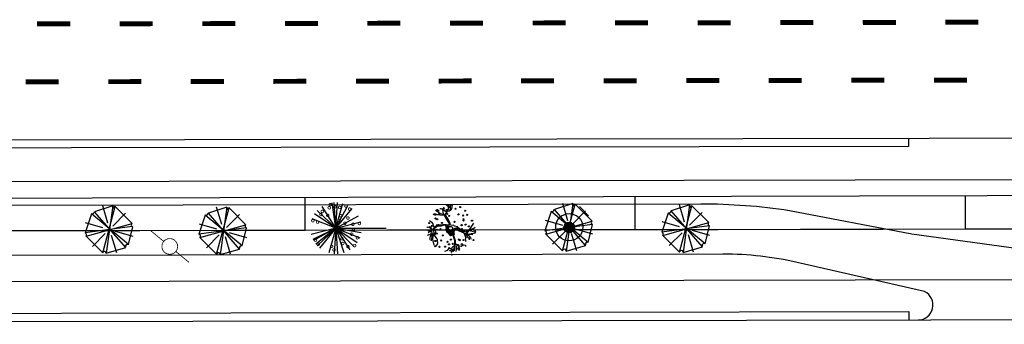
# Model space of a CAD drawing. Extents: x 78 to 1104, y 60 to 1016.
# Drawn here: x 459 to 578, y 217 to 254 of the extents above; entities that cross this region are included whole.
import ezdxf

# ---------------------------------------------------------------- set-up
doc = ezdxf.new("R2010")
doc.units = 0
doc.linetypes.add('ACAD_ISO03W100', pattern=[30, 12, -18])
doc.layers.get('0').update_dxf_attribs({"linetype": 'CONTINUOUS'})
for name, color, linetype in [('A_ARB', 92, 'CONTINUOUS'), ('AA-GRAMA', 82, 'CONTINUOUS'), ('AB-ANT-PINTURA-PISTAS', 34, 'ACAD_ISO03W100'), ('AB-CARLA-PINT_CORREDOR', 7, 'CONTINUOUS'), ('AB-CARLA_ESTACAO', 7, 'CONTINUOUS'), ('AB_ESTRADA', 5, 'CONTINUOUS'), ('AB_LUMINARIAS', 252, 'CONTINUOUS'), ('ARV', 94, 'CONTINUOUS'), ('ASSIS_BRASIL_EIXO_NOV99', 7, 'CONTINUOUS'), ('VEGETAÇÃO', 94, 'CONTINUOUS')]:
    doc.layers.add(name, color=color, linetype=linetype)

# ---------------------------------------------------------------- blocks, each defined once
blk = doc.blocks.new('PINTURA-PISTA')
at = {"const_width": 0.3}
blk.add_lwpolyline([(0, 0), (2, 0)], dxfattribs=at)
blk = doc.blocks.new('LUMI')
at = {"layer": 'AB_LUMINARIAS', "const_width": 0.05}
for points in [[(-1.5, 0), (-0.475, 0)], [(0.475, 0), (1.5, 0)]]:
    blk.add_lwpolyline(points, dxfattribs=at)
blk.add_lwpolyline([(-0.475, 0, 1), (0.475, 0, 1)], format="xyb", close=True, dxfattribs=at)
blk = doc.blocks.new('ARVORE7')
for p, q in [((-0.119, 0.453), (-0.442, 0.129)), ((-0.119, 0.453), (0.13, -0.44)), ((-0.054, 0.472), (-0.057, 0.464)), ((0.069, -0.444), (-0.054, 0.472)), ((0.315, 0.349), (-0.054, 0.472)), ((0.047, 0.126), (0.144, 0.462)), ((-0.338, -0.317), (0.357, 0.287)), ((-0.316, 0.326), (-0.067, 0.08)), ((-0.28, -0.367), (0.315, 0.349)), ((0.473, -0.067), (0.357, 0.287)), ((0.473, -0.067), (-0.448, 0.06)), ((-0.448, 0.06), (-0.338, -0.317)), ((-0.442, 0.129), (0.457, -0.113)), ((-0.442, 0.129), (-0.432, 0.125)), ((0.137, 0.029), (0.473, 0.128)), ((-0.441, -0.143), (-0.106, -0.043)), ((-0.121, -0.458), (-0.024, -0.121)), ((0.08, -0.066), (0.329, -0.312)), ((0.13, -0.44), (0.457, -0.113)), ((0.457, -0.113), (0.441, -0.079)), ((-0.338, -0.317), (-0.325, -0.313)), ((-0.28, -0.367), (0.066, -0.452)), ((0.066, -0.452), (0.069, -0.444))]:
    blk.add_line(p, q)
for centre, radius, start, end in [((-0.092, 0.479), 0.0374, 224.0737, 337.2176), ((0.382, 0.349), 0.0671, 180.5778, 248.0493), ((-0.445, 0.094), 0.034, 263.8894, 68.3556), ((0.456, -0.085), 0.0243, 46.5842, 239.2373), ((0.447, -0.091), 0.0144, 116.8799, 256.8057), ((-0.314, -0.35), 0.0384, 333.4865, 106.574), ((0.101, -0.458), 0.0343, 29.953, 157.2176)]:
    blk.add_arc(centre, radius, start, end)

msp = doc.modelspace()

# ---------------------------------------------------------------- hatches: boundary and pattern name
h = msp.add_hatch(color=1)
edge = h.paths.add_edge_path()
edge.add_arc((525.37, 229.05), 0.638, 0, 360)

# ---------------------------------------------------------------- linework, layer by layer
at = {"color": 80}
for p, q in [((483.89, 231.52), (481.67, 230.8)), ((482.66, 225.81), (484.18, 231.42)), ((483.29, 229.42), (482.67, 231.52)), ((483.89, 231.52), (483.09, 225.77)), ((484.18, 231.42), (483.96, 231.32)), ((486.22, 229.38), (484.18, 231.42)), ((481.29, 230.54), (480.52, 228.23)), ((485.76, 226.82), (481.29, 230.54)), ((485.45, 226.45), (481.67, 230.8)), ((483.88, 229.07), (485.42, 230.63)), ((486.24, 229), (480.52, 228.23)), ((482.68, 228.86), (480.58, 229.47)), ((480.64, 227.83), (486.22, 229.38)), ((485.76, 226.82), (486.29, 228.98)), ((486.29, 228.98), (486.24, 229)), ((480.52, 228.23), (480.57, 228.21)), ((480.64, 227.83), (482.66, 225.81)), ((481.43, 226.59), (482.97, 228.15)), ((484.36, 225.81), (483.74, 227.91)), ((486.33, 227.81), (484.22, 228.42)), ((482.66, 225.81), (482.68, 225.87)), ((483.09, 225.77), (485.45, 226.45)), ((485.45, 226.45), (485.43, 226.53))]:
    msp.add_line(p, q, dxfattribs=at)
at = {"color": 11}
for p, q in [((510.07, 231.33), (510.23, 231.43)), ((510.23, 231.43), (510.15, 231.53)), ((510.15, 231.53), (510.15, 231.53)), ((509.71, 230.76), (509.36, 231)), ((509.69, 230.56), (509.4, 230.58)), ((509.4, 230.58), (509.4, 230.58)), ((509.4, 230.58), (509.4, 230.58)), ((509.78, 231.31), (509.71, 231.31)), ((509.86, 231.32), (509.78, 231.31)), ((509.96, 231.27), (509.86, 231.32)), ((510.05, 231.18), (509.96, 231.27)), ((510.06, 231.29), (510.07, 231.33)), ((508.75, 229.06), (508.5, 229.14)), ((508.95, 229.31), (508.84, 229.52)), ((509.03, 228.99), (508.87, 228.87)), ((509.09, 229.16), (509, 229.08)), ((509.39, 229.42), (509.03, 228.99)), ((511.37, 229.33), (511.48, 229.23)), ((508.74, 227.58), (508.66, 227.53)), ((508.66, 227.53), (508.66, 227.44)), ((508.75, 227.72), (508.76, 227.62)), ((511.32, 226.16), (511.48, 226.32))]:
    msp.add_line(p, q, dxfattribs=at)
at = {"color": 24}
for p, q in [((510.98, 231.4), (510.48, 231.81)), ((510.71, 231.03), (510.8, 231.81)), ((510.93, 231.08), (511.15, 231.35)), ((510.95, 231.11), (511.03, 231.82)), ((511.15, 231.35), (511.23, 231.79)), ((509.09, 230.71), (508.86, 230.59)), ((509.4, 230.58), (509.09, 230.71)), ((509.36, 231), (509.18, 231.1)), ((510.27, 230.51), (509.69, 230.56)), ((510.22, 230.59), (509.71, 230.76)), ((510.56, 230.92), (510.05, 231.18)), ((510.1, 230.92), (510.06, 231.29)), ((510.13, 230.71), (510.1, 230.92)), ((510.48, 230.15), (510.22, 230.59)), ((510.35, 230.63), (510.62, 231.01)), ((510.63, 230.2), (510.35, 230.63)), ((510.8, 229.64), (510.48, 230.15)), ((510.62, 231.01), (510.93, 231.08)), ((510.93, 229.65), (510.63, 230.2)), ((508.22, 229.07), (508.14, 229.05)), ((508.14, 229.05), (508.14, 229.05)), ((508.37, 229.09), (508.22, 229.07)), ((508.39, 229.1), (508.37, 229.09)), ((508.5, 229.14), (508.39, 229.1)), ((508.53, 228.99), (508.41, 229.07)), ((508.61, 229.75), (508.44, 229.84)), ((508.7, 228.86), (508.53, 228.99)), ((508.76, 229.65), (508.61, 229.75)), ((508.66, 227.44), (509.09, 229.16)), ((508.84, 229.52), (508.76, 229.65)), ((509, 229.08), (508.95, 229.31)), ((509.42, 229.21), (509.04, 228.94)), ((509.39, 229.42), (509.76, 229.36)), ((509.81, 229.21), (509.42, 229.21)), ((509.76, 229.36), (510.05, 229.43)), ((510.19, 229.32), (509.81, 229.21)), ((510.05, 229.43), (510.46, 229.4)), ((510.46, 229.4), (510.92, 229.36)), ((510.52, 228.99), (510.53, 229.16)), ((510.55, 228.69), (510.52, 228.99)), ((510.53, 229.16), (510.59, 229.29)), ((510.59, 229.29), (510.73, 229.29)), ((510.6, 229.08), (510.61, 229.19)), ((510.61, 228.73), (510.6, 229.08)), ((510.61, 229.19), (510.66, 229.18)), ((510.66, 229.18), (510.68, 229.12)), ((510.68, 229.12), (510.67, 229.01)), ((510.67, 229.01), (510.68, 228.89)), ((510.76, 229.09), (510.71, 229.01)), ((510.71, 229.01), (510.76, 228.87)), ((510.73, 229.29), (510.78, 229.21)), ((510.78, 229.21), (510.76, 229.09)), ((510.91, 229.38), (510.8, 229.64)), ((510.92, 229.36), (510.91, 229.38)), ((511.01, 229.37), (510.93, 229.65)), ((511.01, 229.37), (511.37, 229.33)), ((511.84, 229.14), (511.48, 229.23)), ((511.49, 228.77), (511.5, 228.97)), ((511.5, 228.97), (511.59, 228.98)), ((511.59, 228.98), (511.72, 228.92)), ((511.64, 228.99), (511.75, 229.01)), ((511.8, 228.96), (511.64, 228.99)), ((511.75, 229.01), (511.86, 228.97)), ((511.91, 228.91), (511.8, 228.96)), ((512.22, 228.8), (511.84, 229.14)), ((511.86, 228.97), (512.05, 228.8)), ((513.17, 228.6), (513.81, 229.59)), ((513.49, 228.73), (513.98, 229.09)), ((508.27, 228.14), (508.16, 228.07)), ((508.51, 228.59), (508.24, 228.66)), ((508.38, 228.19), (508.27, 228.14)), ((509.04, 228.94), (508.29, 228.4)), ((508.47, 228.16), (508.38, 228.19)), ((508.7, 228.73), (508.44, 227.61)), ((508.84, 228.27), (508.47, 228.16)), ((508.6, 228.4), (508.98, 226.91)), ((508.78, 228.77), (508.7, 228.86)), ((509.18, 228.55), (508.75, 227.72)), ((509, 228.96), (509.07, 228.83)), ((509.21, 228.31), (509.02, 228.12)), ((509.02, 228.12), (509.15, 227.97)), ((509.07, 228.83), (509.18, 228.57)), ((509.15, 227.97), (509.31, 227.74)), ((509.18, 228.57), (509.21, 228.31)), ((510.55, 228.59), (510.55, 228.69)), ((510.73, 228.36), (510.55, 228.59)), ((510.64, 228.53), (510.61, 228.73)), ((510.99, 228.03), (510.61, 228.43)), ((510.72, 228.51), (510.64, 228.53)), ((510.68, 228.74), (510.66, 228.83)), ((510.68, 228.89), (510.73, 228.81)), ((510.71, 228.61), (510.68, 228.74)), ((510.8, 228.64), (510.71, 228.61)), ((510.79, 228.58), (510.72, 228.51)), ((510.73, 228.81), (510.76, 228.75)), ((510.76, 228.87), (510.83, 228.73)), ((510.76, 228.75), (510.81, 228.71)), ((510.91, 228.57), (510.79, 228.58)), ((510.81, 228.71), (510.8, 228.64)), ((510.81, 228.38), (510.97, 228.12)), ((510.83, 228.73), (511.03, 228.67)), ((510.87, 228.47), (510.86, 228.42)), ((510.86, 228.42), (510.94, 228.28)), ((510.94, 228.49), (510.87, 228.47)), ((511.03, 228.6), (510.91, 228.57)), ((511.07, 228.52), (510.94, 228.49)), ((510.94, 228.28), (511.02, 228.18)), ((510.97, 228.12), (511.11, 228.16)), ((511.42, 228.22), (510.99, 228.03)), ((511.11, 228.52), (511, 228.45)), ((511, 228.45), (511.01, 228.4)), ((511.01, 228.4), (511.04, 228.37)), ((511.01, 228.09), (511.22, 228.16)), ((511.02, 228.18), (511.11, 228.21)), ((511.03, 228.67), (511.03, 228.6)), ((511.04, 228.37), (511.12, 228.37)), ((511.18, 228.68), (511.07, 228.52)), ((511.2, 228.52), (511.11, 228.52)), ((511.12, 228.37), (511.11, 228.41)), ((511.11, 228.21), (511.18, 228.29)), ((511.11, 228.16), (511.24, 228.22)), ((511.18, 228.29), (511.22, 228.38)), ((511.22, 228.38), (511.2, 228.52)), ((511.22, 228.16), (511.34, 228.23)), ((511.24, 228.22), (511.29, 228.34)), ((511.26, 228.9), (511.37, 228.76)), ((511.26, 228.18), (511.48, 227.47)), ((511.29, 228.34), (511.31, 228.49)), ((511.31, 228.49), (511.32, 228.59)), ((511.32, 228.19), (511.54, 227.48)), ((511.33, 228.44), (511.36, 228.65)), ((511.34, 228.23), (511.33, 228.44)), ((511.37, 228.76), (511.49, 228.77)), ((511.65, 228.91), (511.96, 228.69)), ((511.72, 228.92), (511.85, 228.83)), ((511.85, 228.83), (512.01, 228.75)), ((512.12, 228.82), (511.91, 228.91)), ((511.96, 228.69), (512.39, 228.47)), ((512.01, 228.75), (512.19, 228.59)), ((512.05, 228.8), (512.11, 228.8)), ((512.11, 228.8), (512.24, 228.73)), ((512.16, 228.68), (512.12, 228.82)), ((512.32, 228.6), (512.16, 228.68)), ((512.19, 228.59), (512.31, 228.56)), ((512.82, 228.53), (512.22, 228.8)), ((512.24, 228.73), (512.41, 228.59)), ((512.31, 228.56), (512.42, 228.5)), ((512.51, 228.57), (512.32, 228.6)), ((512.39, 228.47), (512.84, 228.34)), ((512.41, 228.59), (512.54, 228.54)), ((512.42, 228.5), (512.55, 228.46)), ((512.55, 228.46), (512.51, 228.57)), ((512.54, 228.54), (512.63, 228.52)), ((512.62, 228.4), (512.83, 227.81)), ((512.83, 227.81), (512.76, 227.77)), ((512.76, 227.77), (512.84, 227.68)), ((512.79, 228.36), (513.03, 227.92)), ((513.64, 228.91), (512.8, 228.52)), ((512.84, 228.34), (513.17, 228.6)), ((512.91, 228.42), (513.4, 227.81)), ((513.03, 227.92), (513.15, 227.84)), ((513.04, 228.26), (514, 228.41)), ((513.7, 228.18), (513.07, 228.22)), ((513.15, 227.84), (513.16, 227.81)), ((513.16, 227.81), (513.27, 227.68)), ((513.4, 227.81), (513.51, 227.65)), ((513.59, 228.56), (514.06, 228.68)), ((509.23, 226.79), (509.13, 226.74)), ((509.31, 226.91), (509.23, 226.79)), ((509.31, 227.74), (509.37, 227.64)), ((509.43, 227.1), (509.31, 226.91)), ((509.37, 227.64), (509.36, 227.4)), ((509.36, 227.4), (509.4, 227.27)), ((509.4, 227.27), (509.43, 227.1)), ((511.29, 226.71), (511.12, 226.54)), ((511.43, 226.79), (511.29, 226.71)), ((511.48, 227.07), (511.4, 226.46)), ((511.54, 227.06), (511.46, 226.43)), ((511.48, 227.47), (511.48, 227.07)), ((511.48, 227.16), (511.82, 226.94)), ((511.54, 227.48), (511.54, 227.06)), ((511.68, 226.13), (511.81, 226.95)), ((511.82, 226.94), (512.05, 226.85)), ((512.04, 226.77), (511.95, 226.66)), ((511.95, 226.66), (512.08, 226.47)), ((512.05, 226.85), (512.31, 226.81)), ((512.31, 226.81), (512.54, 226.96)), ((512.54, 226.96), (512.82, 226.9)), ((512.82, 226.9), (512.8, 226.77)), ((510.5, 226.23), (510.28, 226.13)), ((510.63, 226.28), (510.5, 226.23)), ((510.66, 226.41), (510.63, 226.28)), ((510.91, 226.51), (510.66, 226.41)), ((511.18, 226.41), (510.84, 226.2)), ((511.16, 226.43), (510.91, 226.51)), ((511.4, 226.46), (511.02, 226.08)), ((511.46, 226.43), (511.06, 226.03)), ((511.12, 226.54), (511.16, 226.43)), ((511.48, 226.32), (511.53, 226.48)), ((512.08, 226.47), (511.97, 226.28))]:
    msp.add_line(p, q, dxfattribs=at)
at = {"color": 94}
for p, q in [((508.76, 227.62), (508.74, 227.58)), ((512.84, 227.68), (512.77, 227.62)), ((512.77, 227.62), (512.8, 227.51)), ((512.8, 227.51), (512.8, 227.45)), ((512.8, 227.45), (512.84, 227.37)), ((513.27, 227.68), (513.26, 227.6)), ((513.26, 227.6), (513.27, 227.55))]:
    msp.add_line(p, q, dxfattribs=at)
at = {"color": 24}
for centre, radius in [((510.19, 231.35), 0.0653), ((511, 228.96), 0.233)]:
    msp.add_circle(centre, radius, dxfattribs=at)
at = {"color": 94}
for centre in [(510.79, 231.74), (511.6, 231.32), (512.17, 231.53), (509.15, 230.59), (509.18, 230.14), (509.39, 231.17), (509.63, 230.67), (510.55, 231.17), (510.58, 230.71), (510.82, 230.46), (511.03, 231.24), (511.95, 230.64), (512.53, 230.5), (512.76, 231.08), (513, 230.58), (508.42, 229.59), (508.72, 229.24), (509.38, 230.04), (509.55, 229.35), (509.96, 229.61), (511.47, 229.74), (512.34, 229.33), (512.56, 230.05), (512.58, 229.9), (512.82, 229.4), (513.2, 229.19), (513.6, 229.88), (508.79, 228.25), (508.82, 227.8), (509.02, 228.82), (509.26, 228.32), (509.32, 228.78), (509.34, 228.32), (509.79, 228.85), (510.05, 228.09), (512.37, 228.88), (512.96, 228.62), (512.99, 228.16), (513.43, 228.69), (513.98, 228.53), (509.14, 226.78), (509.15, 227.42), (509.67, 226.71), (509.86, 227.48), (510.34, 226.73), (510.62, 227.32), (510.81, 227.01), (510.84, 226.56), (511.04, 227.58), (511.28, 227.08), (511.88, 226.94), (512, 227.59), (512.12, 227.52), (512.36, 227.02), (512.58, 227.53), (513.77, 227.53), (511.14, 225.78), (511.91, 226.49)]:
    msp.add_circle(centre, 0.0653, dxfattribs=at)
at = {"color": 3}
msp.add_circle((509.5, 231.05), 0.0653, dxfattribs=at)
at = {"color": 80}
for centre, radius, start, end in [((484, 231.42), 0.152, 136.5769, 329.23), ((481.28, 230.95), 0.42, 270.5705, 338.042), ((484.04, 231.36), 0.0903, 206.8726, 346.7984), ((486.33, 229.2), 0.215, 119.9457, 247.2103), ((480.48, 228), 0.234, 314.0665, 67.2103), ((485.66, 226.6), 0.24, 63.4792, 196.5667), ((482.88, 225.79), 0.213, 353.8821, 158.3483)]:
    msp.add_arc(centre, radius, start, end, dxfattribs=at)
at = {"color": 24}
for centre, radius, start, end in [((510.26, 229.09), 0.237, 340.899, 106.4996), ((511.02, 228.82), 0.576, 160.899, 223.6336), ((510.89, 228.45), 0.111, 73.5201, 220.0588), ((510.97, 228.71), 0.167, 253.5201, 349.3667), ((511.25, 228.66), 0.112, 352.6892, 169.3667), ((511.23, 228.61), 0.0891, 350.7365, 124.2011), ((511.85, 228.4), 0.468, 130.3129, 201.998), ((511.34, 229.01), 0.328, 310.3129, 342.2696)]:
    msp.add_arc(centre, radius, start, end, dxfattribs=at)
at = {"layer": 'A_ARB'}
msp.add_line((497.11, 228.96), (503.2, 228.96), dxfattribs=at)
at = {"layer": 'AA-GRAMA'}
msp.add_line((527.72, 230.48), (526.6, 231.6), dxfattribs=at)
at = {"layer": 'AB-CARLA-PINT_CORREDOR'}
for points in [[(591.5, 232.92), (452.07, 232.56, 0.056784), (438.58, 230.99), (420.1, 226.69, -0.056784), (409.69, 225.49), (326.07, 225.33, -0.0384), (315.36, 226.14), (300.54, 228.97), (275.89, 232.35)], [(275.9, 224.44), (415.33, 224.7, 0.056784), (428.83, 226.26), (445.82, 230.22), (447.3, 230.56, -0.056784), (457.72, 231.77), (541.33, 231.92, -0.0384), (552.04, 231.12), (566.86, 228.29), (591.52, 224.91)]]:
    msp.add_lwpolyline(points, format="xyb", dxfattribs=at)
at = {"layer": 'AB-CARLA_ESTACAO', "ltscale": 4000}
for points in [[(275.88, 239.34), (591.49, 239.92)], [(566.45, 239.87), (566.45, 238.87), (439.69, 238.63), (439.68, 239.63)], [(443.3, 217.64), (443.3, 218.64), (566.49, 218.87), (566.49, 217.87)], [(275.92, 217.34), (300.96, 217.39), (591.53, 217.92)]]:
    msp.add_lwpolyline(points, dxfattribs=at)
msp.add_lwpolyline([(567.62, 217.87, 0.795436), (568.41, 221.29), (552.99, 224.82, 0.056784), (543.99, 225.83), (456.37, 225.67, 0.056784), (447.37, 224.62), (426.15, 219.68, 0.349216), (425.3, 218.61)], format="xyb", dxfattribs=at)
at = {"layer": 'AB_ESTRADA'}
for p, q in [((327.2, 234.38), (642.71, 235)), ((629.45, 222.81), (326.34, 222.23))]:
    msp.add_line(p, q, dxfattribs=at)
at = {"layer": 'ARV', "color": 102}
msp.add_circle((525.37, 229.09), 1.64, dxfattribs=at)
at = {"layer": 'ARV', "color": 1}
msp.add_circle((525.37, 229.05), 0.638, dxfattribs=at)
at = {"layer": 'ASSIS_BRASIL_EIXO_NOV99'}
for points in [[(493.37, 228.74), (493.37, 232.74)], [(533.37, 228.81), (533.37, 232.81)], [(573.37, 228.89), (573.37, 232.89)], [(373.37, 228.52), (383.37, 228.54), (393.37, 228.56), (403.37, 228.58), (413.37, 228.59), (423.37, 228.61), (433.37, 228.63), (443.37, 228.65), (453.37, 228.67), (463.37, 228.69), (473.37, 228.7), (483.37, 228.72), (493.37, 228.74), (503.37, 228.76), (513.37, 228.78), (523.37, 228.8), (533.37, 228.81), (543.37, 228.83), (553.37, 228.85), (563.37, 228.87), (573.37, 228.89), (583.37, 228.91)]]:
    msp.add_lwpolyline(points, dxfattribs=at)
at = {"layer": 'VEGETAÇÃO'}
for q in [(495.44, 231.59), (496.66, 232.04), (496.92, 232.07), (497.31, 232.07), (497.95, 231.96), (498.55, 231.72), (499.09, 231.36), (494.52, 230.69), (494.84, 231.09), (499.84, 230.46), (494.1, 228.19), (494.1, 228.19), (494.22, 230.11), (494.32, 227.58), (494.39, 227.47), (494.67, 227.03), (494.84, 226.84), (495.13, 226.57), (496.27, 225.97), (496.92, 225.86), (500.12, 229.74), (500.12, 229.74), (500, 227.82), (500, 227.82), (500.18, 228.45), (499.7, 227.24), (497.31, 225.86), (498.07, 226.01), (498.78, 226.34), (499.29, 226.74)]:
    msp.add_line((497.11, 228.96), q, dxfattribs=at)
at = {"layer": 'VEGETAÇÃO', "color": 220, "const_width": 0.104}
for points in [[(496.3, 231.28, 1), (496.3, 231.59, 1)], [(496.42, 231.65, 1), (496.42, 231.96, 1)], [(496.99, 231.39, 1), (496.99, 231.7, 1)], [(497.57, 231.33, 1), (497.57, 231.64, 1)], [(498.34, 231.48, 1), (498.34, 231.79, 1)], [(498.77, 231.13, 1), (498.77, 231.44, 1)], [(495.3, 230.47, 1), (495.3, 230.78, 1)], [(495.47, 230.84, 1), (495.47, 231.16, 1)], [(496.13, 230.36, 1), (496.13, 230.67, 1)], [(497.68, 230.33, 1), (497.68, 230.64, 1)], [(498.57, 230.04, 1), (498.57, 230.35, 1)], [(494.32, 229.72, 1), (494.32, 230.03, 1)], [(494.89, 229.55, 1), (494.89, 229.86, 1)], [(497.48, 229.75, 1), (497.48, 230.06, 1)], [(498.2, 229.41, 1), (498.2, 229.72, 1)], [(499.17, 229.29, 1), (499.17, 229.6, 1)], [(499.23, 228.6, 1), (499.23, 228.91, 1)], [(499.95, 229.38, 1), (499.95, 229.69, 1)], [(497.85, 227.54, 1), (497.85, 227.85, 1)], [(499.03, 228.08, 1), (499.03, 228.4, 1)], [(499.72, 227.65, 1), (499.72, 227.96, 1)], [(494.64, 227.37, 1), (494.64, 227.68, 1)], [(494.98, 226.88, 1), (494.98, 227.19, 1)], [(496.59, 226.62, 1), (496.59, 226.93, 1)], [(497.94, 226.96, 1), (497.94, 227.27, 1)], [(498.57, 226.59, 1), (498.57, 226.9, 1)], [(499.37, 226.7, 1), (499.37, 227.02, 1)], [(496.88, 226.19, 1), (496.88, 226.5, 1)]]:
    msp.add_lwpolyline(points, format="xyb", close=True, dxfattribs=at)

# ---------------------------------------------------------------- block references
at = {"layer": 'AB-ANT-PINTURA-PISTAS', "xscale": 2, "yscale": 2, "zscale": 2}
for p, rotation in [((474.93, 253.71), 180.1050318209604), ((484.93, 253.72), 180.1050318209604), ((494.93, 253.74), 180.1050318209604), ((504.93, 253.76), 180.1050318209604), ((514.93, 253.78), 180.1050318209604), ((524.93, 253.8), 180.1050318209604), ((534.93, 253.82), 180.1050318209604), ((544.93, 253.83), 180.1050318209604), ((554.93, 253.85), 180.1050318209604), ((564.93, 253.87), 180.1050318209604), ((574.93, 253.89), 180.1050318209604), ((464.93, 253.69), 180.1050318209604), ((463.54, 246.69), 180.1050318209662), ((473.54, 246.7), 180.1050318209662), ((483.54, 246.72), 180.1050318209662), ((493.54, 246.74), 180.1050318209662), ((503.54, 246.76), 180.1050318209662), ((513.54, 246.78), 180.1050318209662), ((523.54, 246.8), 180.1050318209662), ((533.54, 246.81), 180.1050318209662), ((543.54, 246.83), 180.1050318209662), ((553.54, 246.85), 180.1050318209662), ((563.54, 246.87), 180.1050318209662), ((573.54, 246.89), 180.1050318209662)]:
    msp.add_blockref('PINTURA-PISTA', p, dxfattribs=dict(at, rotation=rotation))
at = {"layer": 'AB_LUMINARIAS', "xscale": 2, "yscale": 2, "zscale": 2, "rotation": 320.4031637315665}
msp.add_blockref('LUMI', (476.99, 226.76), dxfattribs=at)
at = {"layer": 'ARV', "color": 3, "xscale": 6.25, "yscale": 6.25, "zscale": 6.25, "rotation": 89.9927216448348}
for p in [(469.68, 228.73), (539.53, 228.83)]:
    msp.add_blockref('ARVORE7', p, dxfattribs=at)
at = {"layer": 'ARV', "color": 102, "xscale": 6.25, "yscale": 6.25, "zscale": 6.25, "rotation": 89.9927216448348}
msp.add_blockref('ARVORE7', (525.38, 229), dxfattribs=at)

doc.saveas('drawing.dxf')
